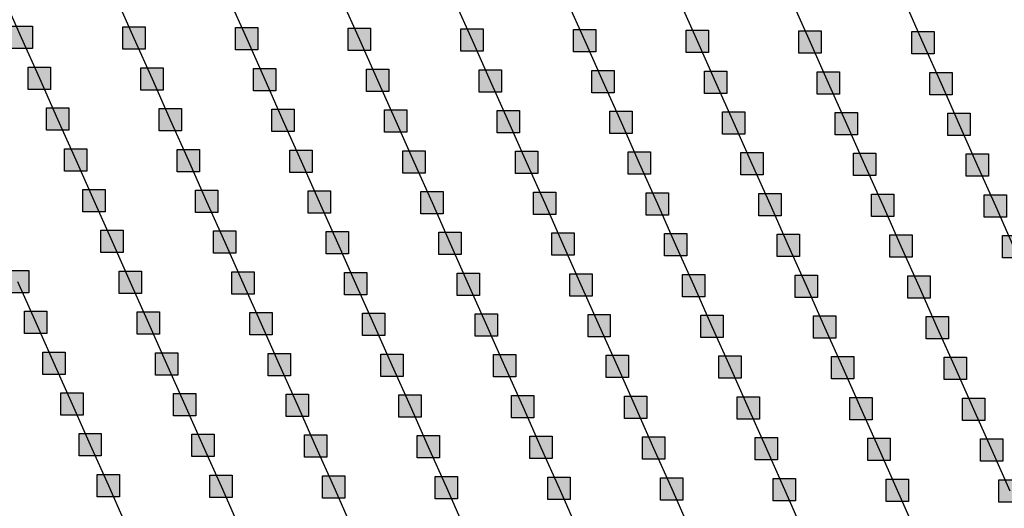
# Model space of a CAD drawing. Units: millimetres. Extents: x -2 to 772, y -2 to 772.
# Drawn here: x 612 to 634, y 406 to 417 of the extents above; entities that cross this region are included whole.
import ezdxf

# ---------------------------------------------------------------- set-up
doc = ezdxf.new("R2010")
doc.units = ezdxf.units.MM
doc.header["$MEASUREMENT"] = 0
doc.layers.add('Lateral pipes', color=7, linetype='Continuous')

msp = doc.modelspace()

# ---------------------------------------------------------------- hatches: boundary and pattern name
at = {"layer": 'Lateral pipes'}
for points in [[(612.68, 417.179), (612.68, 417.179), (612.68, 416.679), (612.18, 416.679), (612.18, 417.179), (612.68, 417.179), (612.68, 417.179)], [(615.204, 417.165), (615.204, 417.165), (615.204, 416.665), (614.704, 416.665), (614.704, 417.165), (615.204, 417.165), (615.204, 417.165)], [(617.729, 417.15), (617.729, 417.15), (617.729, 416.65), (617.229, 416.65), (617.229, 417.15), (617.729, 417.15), (617.729, 417.15)], [(620.253, 417.135), (620.253, 417.135), (620.253, 416.635), (619.753, 416.635), (619.753, 417.135), (620.253, 417.135), (620.253, 417.135)], [(622.777, 417.12), (622.777, 417.12), (622.777, 416.62), (622.277, 416.62), (622.277, 417.12), (622.777, 417.12), (622.777, 417.12)], [(625.301, 417.106), (625.301, 417.106), (625.301, 416.606), (624.801, 416.606), (624.801, 417.106), (625.301, 417.106), (625.301, 417.106)], [(627.826, 417.091), (627.826, 417.091), (627.826, 416.591), (627.326, 416.591), (627.326, 417.091), (627.826, 417.091), (627.826, 417.091)], [(630.35, 417.076), (630.35, 417.076), (630.35, 416.576), (629.85, 416.576), (629.85, 417.076), (630.35, 417.076), (630.35, 417.076)], [(632.874, 417.061), (632.874, 417.061), (632.874, 416.561), (632.374, 416.561), (632.374, 417.061), (632.874, 417.061), (632.874, 417.061)], [(613.087, 416.266), (613.087, 416.266), (613.087, 415.766), (612.587, 415.766), (612.587, 416.266), (613.087, 416.266), (613.087, 416.266)], [(615.611, 416.251), (615.611, 416.251), (615.611, 415.751), (615.111, 415.751), (615.111, 416.251), (615.611, 416.251), (615.611, 416.251)], [(618.135, 416.236), (618.135, 416.236), (618.135, 415.736), (617.635, 415.736), (617.635, 416.236), (618.135, 416.236), (618.135, 416.236)], [(620.66, 416.222), (620.66, 416.222), (620.66, 415.722), (620.16, 415.722), (620.16, 416.222), (620.66, 416.222), (620.66, 416.222)], [(623.184, 416.207), (623.184, 416.207), (623.184, 415.707), (622.684, 415.707), (622.684, 416.207), (623.184, 416.207), (623.184, 416.207)], [(625.708, 416.192), (625.708, 416.192), (625.708, 415.692), (625.208, 415.692), (625.208, 416.192), (625.708, 416.192), (625.708, 416.192)], [(628.232, 416.177), (628.232, 416.177), (628.232, 415.677), (627.732, 415.677), (627.732, 416.177), (628.232, 416.177), (628.232, 416.177)], [(630.756, 416.163), (630.756, 416.163), (630.756, 415.663), (630.256, 415.663), (630.256, 416.163), (630.756, 416.163), (630.756, 416.163)], [(633.281, 416.148), (633.281, 416.148), (633.281, 415.648), (632.781, 415.648), (632.781, 416.148), (633.281, 416.148), (633.281, 416.148)], [(613.494, 415.352), (613.494, 415.352), (613.494, 414.852), (612.994, 414.852), (612.994, 415.352), (613.494, 415.352), (613.494, 415.352)], [(616.018, 415.337), (616.018, 415.337), (616.018, 414.837), (615.518, 414.837), (615.518, 415.337), (616.018, 415.337), (616.018, 415.337)], [(618.542, 415.323), (618.542, 415.323), (618.542, 414.823), (618.042, 414.823), (618.042, 415.323), (618.542, 415.323), (618.542, 415.323)], [(621.066, 415.308), (621.066, 415.308), (621.066, 414.808), (620.566, 414.808), (620.566, 415.308), (621.066, 415.308), (621.066, 415.308)], [(623.591, 415.293), (623.591, 415.293), (623.591, 414.793), (623.091, 414.793), (623.091, 415.293), (623.591, 415.293), (623.591, 415.293)], [(626.115, 415.279), (626.115, 415.279), (626.115, 414.779), (625.615, 414.779), (625.615, 415.279), (626.115, 415.279), (626.115, 415.279)], [(628.639, 415.264), (628.639, 415.264), (628.639, 414.764), (628.139, 414.764), (628.139, 415.264), (628.639, 415.264), (628.639, 415.264)], [(631.163, 415.249), (631.163, 415.249), (631.163, 414.749), (630.663, 414.749), (630.663, 415.249), (631.163, 415.249), (631.163, 415.249)], [(633.687, 415.234), (633.687, 415.234), (633.687, 414.734), (633.187, 414.734), (633.187, 415.234), (633.687, 415.234), (633.687, 415.234)], [(613.9, 414.439), (613.9, 414.439), (613.9, 413.939), (613.4, 413.939), (613.4, 414.439), (613.9, 414.439), (613.9, 414.439)], [(616.425, 414.424), (616.425, 414.424), (616.425, 413.924), (615.925, 413.924), (615.925, 414.424), (616.425, 414.424), (616.425, 414.424)], [(618.949, 414.409), (618.949, 414.409), (618.949, 413.909), (618.449, 413.909), (618.449, 414.409), (618.949, 414.409), (618.949, 414.409)], [(621.473, 414.394), (621.473, 414.394), (621.473, 413.894), (620.973, 413.894), (620.973, 414.394), (621.473, 414.394), (621.473, 414.394)], [(623.997, 414.38), (623.997, 414.38), (623.997, 413.88), (623.497, 413.88), (623.497, 414.38), (623.997, 414.38), (623.997, 414.38)], [(626.521, 414.365), (626.521, 414.365), (626.521, 413.865), (626.021, 413.865), (626.021, 414.365), (626.521, 414.365), (626.521, 414.365)], [(629.046, 414.35), (629.046, 414.35), (629.046, 413.85), (628.546, 413.85), (628.546, 414.35), (629.046, 414.35), (629.046, 414.35)], [(631.57, 414.336), (631.57, 414.336), (631.57, 413.836), (631.07, 413.836), (631.07, 414.336), (631.57, 414.336), (631.57, 414.336)], [(634.094, 414.321), (634.094, 414.321), (634.094, 413.821), (633.594, 413.821), (633.594, 414.321), (634.094, 414.321), (634.094, 414.321)], [(614.307, 413.525), (614.307, 413.525), (614.307, 413.025), (613.807, 413.025), (613.807, 413.525), (614.307, 413.525), (614.307, 413.525)], [(616.831, 413.51), (616.831, 413.51), (616.831, 413.01), (616.331, 413.01), (616.331, 413.51), (616.831, 413.51), (616.831, 413.51)], [(619.356, 413.496), (619.356, 413.496), (619.356, 412.996), (618.856, 412.996), (618.856, 413.496), (619.356, 413.496), (619.356, 413.496)], [(621.88, 413.481), (621.88, 413.481), (621.88, 412.981), (621.38, 412.981), (621.38, 413.481), (621.88, 413.481), (621.88, 413.481)], [(624.404, 413.466), (624.404, 413.466), (624.404, 412.966), (623.904, 412.966), (623.904, 413.466), (624.404, 413.466), (624.404, 413.466)], [(626.928, 413.451), (626.928, 413.451), (626.928, 412.951), (626.428, 412.951), (626.428, 413.451), (626.928, 413.451), (626.928, 413.451)], [(629.452, 413.437), (629.452, 413.437), (629.452, 412.937), (628.952, 412.937), (628.952, 413.437), (629.452, 413.437), (629.452, 413.437)], [(631.977, 413.422), (631.977, 413.422), (631.977, 412.922), (631.477, 412.922), (631.477, 413.422), (631.977, 413.422), (631.977, 413.422)], [(634.501, 413.407), (634.501, 413.407), (634.501, 412.907), (634.001, 412.907), (634.001, 413.407), (634.501, 413.407), (634.501, 413.407)], [(614.714, 412.612), (614.714, 412.612), (614.714, 412.112), (614.214, 412.112), (614.214, 412.612), (614.714, 412.612), (614.714, 412.612)], [(617.238, 412.597), (617.238, 412.597), (617.238, 412.097), (616.738, 412.097), (616.738, 412.597), (617.238, 412.597), (617.238, 412.597)], [(619.762, 412.582), (619.762, 412.582), (619.762, 412.082), (619.262, 412.082), (619.262, 412.582), (619.762, 412.582), (619.762, 412.582)], [(622.286, 412.567), (622.286, 412.567), (622.286, 412.067), (621.786, 412.067), (621.786, 412.567), (622.286, 412.567), (622.286, 412.567)], [(624.811, 412.553), (624.811, 412.553), (624.811, 412.053), (624.311, 412.053), (624.311, 412.553), (624.811, 412.553), (624.811, 412.553)], [(627.335, 412.538), (627.335, 412.538), (627.335, 412.038), (626.835, 412.038), (626.835, 412.538), (627.335, 412.538), (627.335, 412.538)], [(629.859, 412.523), (629.859, 412.523), (629.859, 412.023), (629.359, 412.023), (629.359, 412.523), (629.859, 412.523), (629.859, 412.523)], [(632.383, 412.508), (632.383, 412.508), (632.383, 412.008), (631.883, 412.008), (631.883, 412.508), (632.383, 412.508), (632.383, 412.508)], [(634.908, 412.494), (634.908, 412.494), (634.908, 411.994), (634.408, 411.994), (634.408, 412.494), (634.908, 412.494), (634.908, 412.494)], [(612.596, 411.713), (612.596, 411.713), (612.596, 411.213), (612.096, 411.213), (612.096, 411.713), (612.596, 411.713), (612.596, 411.713)], [(615.121, 411.698), (615.121, 411.698), (615.121, 411.198), (614.621, 411.198), (614.621, 411.698), (615.121, 411.698), (615.121, 411.698)], [(617.645, 411.683), (617.645, 411.683), (617.645, 411.183), (617.145, 411.183), (617.145, 411.683), (617.645, 411.683), (617.645, 411.683)], [(620.169, 411.669), (620.169, 411.669), (620.169, 411.169), (619.669, 411.169), (619.669, 411.669), (620.169, 411.669), (620.169, 411.669)], [(622.693, 411.654), (622.693, 411.654), (622.693, 411.154), (622.193, 411.154), (622.193, 411.654), (622.693, 411.654), (622.693, 411.654)], [(625.217, 411.639), (625.217, 411.639), (625.217, 411.139), (624.717, 411.139), (624.717, 411.639), (625.217, 411.639), (625.217, 411.639)], [(627.742, 411.624), (627.742, 411.624), (627.742, 411.124), (627.242, 411.124), (627.242, 411.624), (627.742, 411.624), (627.742, 411.624)], [(630.266, 411.61), (630.266, 411.61), (630.266, 411.11), (629.766, 411.11), (629.766, 411.61), (630.266, 411.61), (630.266, 411.61)], [(632.79, 411.595), (632.79, 411.595), (632.79, 411.095), (632.29, 411.095), (632.29, 411.595), (632.79, 411.595), (632.79, 411.595)], [(613.003, 410.799), (613.003, 410.799), (613.003, 410.299), (612.503, 410.299), (612.503, 410.799), (613.003, 410.799), (613.003, 410.799)], [(615.527, 410.784), (615.527, 410.784), (615.527, 410.284), (615.027, 410.284), (615.027, 410.784), (615.527, 410.784), (615.527, 410.784)], [(618.052, 410.77), (618.052, 410.77), (618.052, 410.27), (617.552, 410.27), (617.552, 410.77), (618.052, 410.77), (618.052, 410.77)], [(620.576, 410.755), (620.576, 410.755), (620.576, 410.255), (620.076, 410.255), (620.076, 410.755), (620.576, 410.755), (620.576, 410.755)], [(623.1, 410.74), (623.1, 410.74), (623.1, 410.24), (622.6, 410.24), (622.6, 410.74), (623.1, 410.74), (623.1, 410.74)], [(625.624, 410.726), (625.624, 410.726), (625.624, 410.226), (625.124, 410.226), (625.124, 410.726), (625.624, 410.726), (625.624, 410.726)], [(628.148, 410.711), (628.148, 410.711), (628.148, 410.211), (627.648, 410.211), (627.648, 410.711), (628.148, 410.711), (628.148, 410.711)], [(630.673, 410.696), (630.673, 410.696), (630.673, 410.196), (630.173, 410.196), (630.173, 410.696), (630.673, 410.696), (630.673, 410.696)], [(633.197, 410.681), (633.197, 410.681), (633.197, 410.181), (632.697, 410.181), (632.697, 410.681), (633.197, 410.681), (633.197, 410.681)], [(613.41, 409.886), (613.41, 409.886), (613.41, 409.386), (612.91, 409.386), (612.91, 409.886), (613.41, 409.886), (613.41, 409.886)], [(615.934, 409.871), (615.934, 409.871), (615.934, 409.371), (615.434, 409.371), (615.434, 409.871), (615.934, 409.871), (615.934, 409.871)], [(618.458, 409.856), (618.458, 409.856), (618.458, 409.356), (617.958, 409.356), (617.958, 409.856), (618.458, 409.856), (618.458, 409.856)], [(620.982, 409.841), (620.982, 409.841), (620.982, 409.341), (620.482, 409.341), (620.482, 409.841), (620.982, 409.841), (620.982, 409.841)], [(623.507, 409.827), (623.507, 409.827), (623.507, 409.327), (623.007, 409.327), (623.007, 409.827), (623.507, 409.827), (623.507, 409.827)], [(626.031, 409.812), (626.031, 409.812), (626.031, 409.312), (625.531, 409.312), (625.531, 409.812), (626.031, 409.812), (626.031, 409.812)], [(628.555, 409.797), (628.555, 409.797), (628.555, 409.297), (628.055, 409.297), (628.055, 409.797), (628.555, 409.797), (628.555, 409.797)], [(631.079, 409.783), (631.079, 409.783), (631.079, 409.283), (630.579, 409.283), (630.579, 409.783), (631.079, 409.783), (631.079, 409.783)], [(633.604, 409.768), (633.604, 409.768), (633.604, 409.268), (633.104, 409.268), (633.104, 409.768), (633.604, 409.768), (633.604, 409.768)], [(613.817, 408.972), (613.817, 408.972), (613.817, 408.472), (613.317, 408.472), (613.317, 408.972), (613.817, 408.972), (613.817, 408.972)], [(616.341, 408.957), (616.341, 408.957), (616.341, 408.457), (615.841, 408.457), (615.841, 408.957), (616.341, 408.957), (616.341, 408.957)], [(618.865, 408.943), (618.865, 408.943), (618.865, 408.443), (618.365, 408.443), (618.365, 408.943), (618.865, 408.943), (618.865, 408.943)], [(621.389, 408.928), (621.389, 408.928), (621.389, 408.428), (620.889, 408.428), (620.889, 408.928), (621.389, 408.928), (621.389, 408.928)], [(623.913, 408.913), (623.913, 408.913), (623.913, 408.413), (623.413, 408.413), (623.413, 408.913), (623.913, 408.913), (623.913, 408.913)], [(626.438, 408.898), (626.438, 408.898), (626.438, 408.398), (625.938, 408.398), (625.938, 408.898), (626.438, 408.898), (626.438, 408.898)], [(628.962, 408.884), (628.962, 408.884), (628.962, 408.384), (628.462, 408.384), (628.462, 408.884), (628.962, 408.884), (628.962, 408.884)], [(631.486, 408.869), (631.486, 408.869), (631.486, 408.369), (630.986, 408.369), (630.986, 408.869), (631.486, 408.869), (631.486, 408.869)], [(634.01, 408.854), (634.01, 408.854), (634.01, 408.354), (633.51, 408.354), (633.51, 408.854), (634.01, 408.854), (634.01, 408.854)], [(614.223, 408.059), (614.223, 408.059), (614.223, 407.559), (613.723, 407.559), (613.723, 408.059), (614.223, 408.059), (614.223, 408.059)], [(616.747, 408.044), (616.747, 408.044), (616.747, 407.544), (616.247, 407.544), (616.247, 408.044), (616.747, 408.044), (616.747, 408.044)], [(619.272, 408.029), (619.272, 408.029), (619.272, 407.529), (618.772, 407.529), (618.772, 408.029), (619.272, 408.029), (619.272, 408.029)], [(621.796, 408.014), (621.796, 408.014), (621.796, 407.514), (621.296, 407.514), (621.296, 408.014), (621.796, 408.014), (621.796, 408.014)], [(624.32, 408), (624.32, 408), (624.32, 407.5), (623.82, 407.5), (623.82, 408), (624.32, 408), (624.32, 408)], [(626.844, 407.985), (626.844, 407.985), (626.844, 407.485), (626.344, 407.485), (626.344, 407.985), (626.844, 407.985), (626.844, 407.985)], [(629.369, 407.97), (629.369, 407.97), (629.369, 407.47), (628.869, 407.47), (628.869, 407.97), (629.369, 407.97), (629.369, 407.97)], [(631.893, 407.955), (631.893, 407.955), (631.893, 407.455), (631.393, 407.455), (631.393, 407.955), (631.893, 407.955), (631.893, 407.955)], [(634.417, 407.941), (634.417, 407.941), (634.417, 407.441), (633.917, 407.441), (633.917, 407.941), (634.417, 407.941), (634.417, 407.941)], [(614.63, 407.145), (614.63, 407.145), (614.63, 406.645), (614.13, 406.645), (614.13, 407.145), (614.63, 407.145), (614.63, 407.145)], [(617.154, 407.13), (617.154, 407.13), (617.154, 406.63), (616.654, 406.63), (616.654, 407.13), (617.154, 407.13), (617.154, 407.13)], [(619.678, 407.116), (619.678, 407.116), (619.678, 406.616), (619.178, 406.616), (619.178, 407.116), (619.678, 407.116), (619.678, 407.116)], [(622.203, 407.101), (622.203, 407.101), (622.203, 406.601), (621.703, 406.601), (621.703, 407.101), (622.203, 407.101), (622.203, 407.101)], [(624.727, 407.086), (624.727, 407.086), (624.727, 406.586), (624.227, 406.586), (624.227, 407.086), (624.727, 407.086), (624.727, 407.086)], [(627.251, 407.071), (627.251, 407.071), (627.251, 406.571), (626.751, 406.571), (626.751, 407.071), (627.251, 407.071), (627.251, 407.071)], [(629.775, 407.057), (629.775, 407.057), (629.775, 406.557), (629.275, 406.557), (629.275, 407.057), (629.775, 407.057), (629.775, 407.057)], [(632.3, 407.042), (632.3, 407.042), (632.3, 406.542), (631.8, 406.542), (631.8, 407.042), (632.3, 407.042), (632.3, 407.042)], [(634.824, 407.027), (634.824, 407.027), (634.824, 406.527), (634.324, 406.527), (634.324, 407.027), (634.824, 407.027), (634.824, 407.027)]]:
    msp.add_hatch(color=150, dxfattribs=at).paths.add_polyline_path(points)

# ---------------------------------------------------------------- linework, layer by layer
at = {"layer": 'Lateral pipes', "color": 9}
for p, q in [((612.023, 417.843), (612.43, 416.929)), ((614.548, 417.828), (614.954, 416.915)), ((617.072, 417.813), (617.479, 416.9)), ((619.596, 417.799), (620.003, 416.885)), ((622.12, 417.784), (622.527, 416.87)), ((624.645, 417.769), (625.051, 416.856)), ((627.169, 417.754), (627.576, 416.841)), ((629.693, 417.74), (630.1, 416.826)), ((632.217, 417.725), (632.624, 416.811)), ((612.43, 416.929), (612.837, 416.016)), ((614.954, 416.915), (615.361, 416.001)), ((617.479, 416.9), (617.885, 415.986)), ((620.003, 416.885), (620.41, 415.972)), ((622.527, 416.87), (622.934, 415.957)), ((625.051, 416.856), (625.458, 415.942)), ((627.576, 416.841), (627.982, 415.927)), ((630.1, 416.826), (630.506, 415.913)), ((632.624, 416.811), (633.031, 415.898)), ((612.837, 416.016), (613.244, 415.102)), ((615.361, 416.001), (615.768, 415.087)), ((617.885, 415.986), (618.292, 415.073)), ((620.41, 415.972), (620.816, 415.058)), ((622.934, 415.957), (623.341, 415.043)), ((625.458, 415.942), (625.865, 415.029)), ((627.982, 415.927), (628.389, 415.014)), ((630.506, 415.913), (630.913, 414.999)), ((633.031, 415.898), (633.437, 414.984)), ((613.244, 415.102), (613.65, 414.189)), ((615.768, 415.087), (616.175, 414.174)), ((618.292, 415.073), (618.699, 414.159)), ((620.816, 415.058), (621.223, 414.144)), ((623.341, 415.043), (623.747, 414.13)), ((625.865, 415.029), (626.271, 414.115)), ((628.389, 415.014), (628.796, 414.1)), ((630.913, 414.999), (631.32, 414.086)), ((633.437, 414.984), (633.844, 414.071)), ((613.65, 414.189), (614.057, 413.275)), ((616.175, 414.174), (616.581, 413.26)), ((618.699, 414.159), (619.106, 413.246)), ((621.223, 414.144), (621.63, 413.231)), ((623.747, 414.13), (624.154, 413.216)), ((626.271, 414.115), (626.678, 413.201)), ((628.796, 414.1), (629.202, 413.187)), ((631.32, 414.086), (631.727, 413.172)), ((633.844, 414.071), (634.251, 413.157)), ((614.057, 413.275), (614.464, 412.362)), ((616.581, 413.26), (616.988, 412.347)), ((619.106, 413.246), (619.512, 412.332)), ((621.63, 413.231), (622.036, 412.317)), ((624.154, 413.216), (624.561, 412.303)), ((626.678, 413.201), (627.085, 412.288)), ((629.202, 413.187), (629.609, 412.273)), ((631.727, 413.172), (632.133, 412.258)), ((634.251, 413.157), (634.658, 412.244)), ((614.464, 412.362), (614.871, 411.448)), ((616.988, 412.347), (617.395, 411.433)), ((619.512, 412.332), (619.919, 411.419)), ((622.036, 412.317), (622.443, 411.404)), ((624.561, 412.303), (624.967, 411.389)), ((627.085, 412.288), (627.492, 411.374)), ((629.609, 412.273), (630.016, 411.36)), ((632.133, 412.258), (632.54, 411.345)), ((612.346, 411.463), (612.753, 410.549)), ((614.871, 411.448), (615.277, 410.534)), ((617.395, 411.433), (617.802, 410.52)), ((619.919, 411.419), (620.326, 410.505)), ((622.443, 411.404), (622.85, 410.49)), ((624.967, 411.389), (625.374, 410.476)), ((627.492, 411.374), (627.898, 410.461)), ((630.016, 411.36), (630.423, 410.446)), ((632.54, 411.345), (632.947, 410.431)), ((612.753, 410.549), (613.16, 409.636)), ((615.277, 410.534), (615.684, 409.621)), ((617.802, 410.52), (618.208, 409.606)), ((620.326, 410.505), (620.732, 409.591)), ((622.85, 410.49), (623.257, 409.577)), ((625.374, 410.476), (625.781, 409.562)), ((627.898, 410.461), (628.305, 409.547)), ((630.423, 410.446), (630.829, 409.533)), ((632.947, 410.431), (633.354, 409.518)), ((613.16, 409.636), (613.567, 408.722)), ((615.684, 409.621), (616.091, 408.707)), ((618.208, 409.606), (618.615, 408.693)), ((620.732, 409.591), (621.139, 408.678)), ((623.257, 409.577), (623.663, 408.663)), ((625.781, 409.562), (626.188, 408.648)), ((628.305, 409.547), (628.712, 408.634)), ((630.829, 409.533), (631.236, 408.619)), ((633.354, 409.518), (633.76, 408.604)), ((613.567, 408.722), (613.973, 407.809)), ((616.091, 408.707), (616.497, 407.794)), ((618.615, 408.693), (619.022, 407.779)), ((621.139, 408.678), (621.546, 407.764)), ((623.663, 408.663), (624.07, 407.75)), ((626.188, 408.648), (626.594, 407.735)), ((628.712, 408.634), (629.119, 407.72)), ((631.236, 408.619), (631.643, 407.705)), ((633.76, 408.604), (634.167, 407.691)), ((613.973, 407.809), (614.38, 406.895)), ((616.497, 407.794), (616.904, 406.88)), ((619.022, 407.779), (619.428, 406.866)), ((621.546, 407.764), (621.953, 406.851)), ((624.07, 407.75), (624.477, 406.836)), ((626.594, 407.735), (627.001, 406.821)), ((629.119, 407.72), (629.525, 406.807)), ((631.643, 407.705), (632.05, 406.792)), ((634.167, 407.691), (634.574, 406.777)), ((614.38, 406.895), (614.787, 405.981)), ((616.904, 406.88), (617.311, 405.967)), ((619.428, 406.866), (619.835, 405.952)), ((621.953, 406.851), (622.359, 405.937)), ((624.477, 406.836), (624.884, 405.923)), ((627.001, 406.821), (627.408, 405.908)), ((629.525, 406.807), (629.932, 405.893)), ((632.05, 406.792), (632.456, 405.878))]:
    msp.add_line(p, q, dxfattribs=at)
at = {"layer": 'Lateral pipes', "color": 150}
for points in [[(612.68, 417.179), (612.68, 417.179), (612.68, 416.679), (612.18, 416.679), (612.18, 417.179), (612.68, 417.179), (612.68, 417.179)], [(615.204, 417.165), (615.204, 417.165), (615.204, 416.665), (614.704, 416.665), (614.704, 417.165), (615.204, 417.165), (615.204, 417.165)], [(617.729, 417.15), (617.729, 417.15), (617.729, 416.65), (617.229, 416.65), (617.229, 417.15), (617.729, 417.15), (617.729, 417.15)], [(620.253, 417.135), (620.253, 417.135), (620.253, 416.635), (619.753, 416.635), (619.753, 417.135), (620.253, 417.135), (620.253, 417.135)], [(622.777, 417.12), (622.777, 417.12), (622.777, 416.62), (622.277, 416.62), (622.277, 417.12), (622.777, 417.12), (622.777, 417.12)], [(625.301, 417.106), (625.301, 417.106), (625.301, 416.606), (624.801, 416.606), (624.801, 417.106), (625.301, 417.106), (625.301, 417.106)], [(627.826, 417.091), (627.826, 417.091), (627.826, 416.591), (627.326, 416.591), (627.326, 417.091), (627.826, 417.091), (627.826, 417.091)], [(630.35, 417.076), (630.35, 417.076), (630.35, 416.576), (629.85, 416.576), (629.85, 417.076), (630.35, 417.076), (630.35, 417.076)], [(632.874, 417.061), (632.874, 417.061), (632.874, 416.561), (632.374, 416.561), (632.374, 417.061), (632.874, 417.061), (632.874, 417.061)], [(613.087, 416.266), (613.087, 416.266), (613.087, 415.766), (612.587, 415.766), (612.587, 416.266), (613.087, 416.266), (613.087, 416.266)], [(615.611, 416.251), (615.611, 416.251), (615.611, 415.751), (615.111, 415.751), (615.111, 416.251), (615.611, 416.251), (615.611, 416.251)], [(618.135, 416.236), (618.135, 416.236), (618.135, 415.736), (617.635, 415.736), (617.635, 416.236), (618.135, 416.236), (618.135, 416.236)], [(620.66, 416.222), (620.66, 416.222), (620.66, 415.722), (620.16, 415.722), (620.16, 416.222), (620.66, 416.222), (620.66, 416.222)], [(623.184, 416.207), (623.184, 416.207), (623.184, 415.707), (622.684, 415.707), (622.684, 416.207), (623.184, 416.207), (623.184, 416.207)], [(625.708, 416.192), (625.708, 416.192), (625.708, 415.692), (625.208, 415.692), (625.208, 416.192), (625.708, 416.192), (625.708, 416.192)], [(628.232, 416.177), (628.232, 416.177), (628.232, 415.677), (627.732, 415.677), (627.732, 416.177), (628.232, 416.177), (628.232, 416.177)], [(630.756, 416.163), (630.756, 416.163), (630.756, 415.663), (630.256, 415.663), (630.256, 416.163), (630.756, 416.163), (630.756, 416.163)], [(633.281, 416.148), (633.281, 416.148), (633.281, 415.648), (632.781, 415.648), (632.781, 416.148), (633.281, 416.148), (633.281, 416.148)], [(613.494, 415.352), (613.494, 415.352), (613.494, 414.852), (612.994, 414.852), (612.994, 415.352), (613.494, 415.352), (613.494, 415.352)], [(616.018, 415.337), (616.018, 415.337), (616.018, 414.837), (615.518, 414.837), (615.518, 415.337), (616.018, 415.337), (616.018, 415.337)], [(618.542, 415.323), (618.542, 415.323), (618.542, 414.823), (618.042, 414.823), (618.042, 415.323), (618.542, 415.323), (618.542, 415.323)], [(621.066, 415.308), (621.066, 415.308), (621.066, 414.808), (620.566, 414.808), (620.566, 415.308), (621.066, 415.308), (621.066, 415.308)], [(623.591, 415.293), (623.591, 415.293), (623.591, 414.793), (623.091, 414.793), (623.091, 415.293), (623.591, 415.293), (623.591, 415.293)], [(626.115, 415.279), (626.115, 415.279), (626.115, 414.779), (625.615, 414.779), (625.615, 415.279), (626.115, 415.279), (626.115, 415.279)], [(628.639, 415.264), (628.639, 415.264), (628.639, 414.764), (628.139, 414.764), (628.139, 415.264), (628.639, 415.264), (628.639, 415.264)], [(631.163, 415.249), (631.163, 415.249), (631.163, 414.749), (630.663, 414.749), (630.663, 415.249), (631.163, 415.249), (631.163, 415.249)], [(633.687, 415.234), (633.687, 415.234), (633.687, 414.734), (633.187, 414.734), (633.187, 415.234), (633.687, 415.234), (633.687, 415.234)], [(613.9, 414.439), (613.9, 414.439), (613.9, 413.939), (613.4, 413.939), (613.4, 414.439), (613.9, 414.439), (613.9, 414.439)], [(616.425, 414.424), (616.425, 414.424), (616.425, 413.924), (615.925, 413.924), (615.925, 414.424), (616.425, 414.424), (616.425, 414.424)], [(618.949, 414.409), (618.949, 414.409), (618.949, 413.909), (618.449, 413.909), (618.449, 414.409), (618.949, 414.409), (618.949, 414.409)], [(621.473, 414.394), (621.473, 414.394), (621.473, 413.894), (620.973, 413.894), (620.973, 414.394), (621.473, 414.394), (621.473, 414.394)], [(623.997, 414.38), (623.997, 414.38), (623.997, 413.88), (623.497, 413.88), (623.497, 414.38), (623.997, 414.38), (623.997, 414.38)], [(626.521, 414.365), (626.521, 414.365), (626.521, 413.865), (626.021, 413.865), (626.021, 414.365), (626.521, 414.365), (626.521, 414.365)], [(629.046, 414.35), (629.046, 414.35), (629.046, 413.85), (628.546, 413.85), (628.546, 414.35), (629.046, 414.35), (629.046, 414.35)], [(631.57, 414.336), (631.57, 414.336), (631.57, 413.836), (631.07, 413.836), (631.07, 414.336), (631.57, 414.336), (631.57, 414.336)], [(634.094, 414.321), (634.094, 414.321), (634.094, 413.821), (633.594, 413.821), (633.594, 414.321), (634.094, 414.321), (634.094, 414.321)], [(614.307, 413.525), (614.307, 413.525), (614.307, 413.025), (613.807, 413.025), (613.807, 413.525), (614.307, 413.525), (614.307, 413.525)], [(616.831, 413.51), (616.831, 413.51), (616.831, 413.01), (616.331, 413.01), (616.331, 413.51), (616.831, 413.51), (616.831, 413.51)], [(619.356, 413.496), (619.356, 413.496), (619.356, 412.996), (618.856, 412.996), (618.856, 413.496), (619.356, 413.496), (619.356, 413.496)], [(621.88, 413.481), (621.88, 413.481), (621.88, 412.981), (621.38, 412.981), (621.38, 413.481), (621.88, 413.481), (621.88, 413.481)], [(624.404, 413.466), (624.404, 413.466), (624.404, 412.966), (623.904, 412.966), (623.904, 413.466), (624.404, 413.466), (624.404, 413.466)], [(626.928, 413.451), (626.928, 413.451), (626.928, 412.951), (626.428, 412.951), (626.428, 413.451), (626.928, 413.451), (626.928, 413.451)], [(629.452, 413.437), (629.452, 413.437), (629.452, 412.937), (628.952, 412.937), (628.952, 413.437), (629.452, 413.437), (629.452, 413.437)], [(631.977, 413.422), (631.977, 413.422), (631.977, 412.922), (631.477, 412.922), (631.477, 413.422), (631.977, 413.422), (631.977, 413.422)], [(634.501, 413.407), (634.501, 413.407), (634.501, 412.907), (634.001, 412.907), (634.001, 413.407), (634.501, 413.407), (634.501, 413.407)], [(614.714, 412.612), (614.714, 412.612), (614.714, 412.112), (614.214, 412.112), (614.214, 412.612), (614.714, 412.612), (614.714, 412.612)], [(617.238, 412.597), (617.238, 412.597), (617.238, 412.097), (616.738, 412.097), (616.738, 412.597), (617.238, 412.597), (617.238, 412.597)], [(619.762, 412.582), (619.762, 412.582), (619.762, 412.082), (619.262, 412.082), (619.262, 412.582), (619.762, 412.582), (619.762, 412.582)], [(622.286, 412.567), (622.286, 412.567), (622.286, 412.067), (621.786, 412.067), (621.786, 412.567), (622.286, 412.567), (622.286, 412.567)], [(624.811, 412.553), (624.811, 412.553), (624.811, 412.053), (624.311, 412.053), (624.311, 412.553), (624.811, 412.553), (624.811, 412.553)], [(627.335, 412.538), (627.335, 412.538), (627.335, 412.038), (626.835, 412.038), (626.835, 412.538), (627.335, 412.538), (627.335, 412.538)], [(629.859, 412.523), (629.859, 412.523), (629.859, 412.023), (629.359, 412.023), (629.359, 412.523), (629.859, 412.523), (629.859, 412.523)], [(632.383, 412.508), (632.383, 412.508), (632.383, 412.008), (631.883, 412.008), (631.883, 412.508), (632.383, 412.508), (632.383, 412.508)], [(634.908, 412.494), (634.908, 412.494), (634.908, 411.994), (634.408, 411.994), (634.408, 412.494), (634.908, 412.494), (634.908, 412.494)], [(612.596, 411.713), (612.596, 411.713), (612.596, 411.213), (612.096, 411.213), (612.096, 411.713), (612.596, 411.713), (612.596, 411.713)], [(615.121, 411.698), (615.121, 411.698), (615.121, 411.198), (614.621, 411.198), (614.621, 411.698), (615.121, 411.698), (615.121, 411.698)], [(617.645, 411.683), (617.645, 411.683), (617.645, 411.183), (617.145, 411.183), (617.145, 411.683), (617.645, 411.683), (617.645, 411.683)], [(620.169, 411.669), (620.169, 411.669), (620.169, 411.169), (619.669, 411.169), (619.669, 411.669), (620.169, 411.669), (620.169, 411.669)], [(622.693, 411.654), (622.693, 411.654), (622.693, 411.154), (622.193, 411.154), (622.193, 411.654), (622.693, 411.654), (622.693, 411.654)], [(625.217, 411.639), (625.217, 411.639), (625.217, 411.139), (624.717, 411.139), (624.717, 411.639), (625.217, 411.639), (625.217, 411.639)], [(627.742, 411.624), (627.742, 411.624), (627.742, 411.124), (627.242, 411.124), (627.242, 411.624), (627.742, 411.624), (627.742, 411.624)], [(630.266, 411.61), (630.266, 411.61), (630.266, 411.11), (629.766, 411.11), (629.766, 411.61), (630.266, 411.61), (630.266, 411.61)], [(632.79, 411.595), (632.79, 411.595), (632.79, 411.095), (632.29, 411.095), (632.29, 411.595), (632.79, 411.595), (632.79, 411.595)], [(613.003, 410.799), (613.003, 410.799), (613.003, 410.299), (612.503, 410.299), (612.503, 410.799), (613.003, 410.799), (613.003, 410.799)], [(615.527, 410.784), (615.527, 410.784), (615.527, 410.284), (615.027, 410.284), (615.027, 410.784), (615.527, 410.784), (615.527, 410.784)], [(618.052, 410.77), (618.052, 410.77), (618.052, 410.27), (617.552, 410.27), (617.552, 410.77), (618.052, 410.77), (618.052, 410.77)], [(620.576, 410.755), (620.576, 410.755), (620.576, 410.255), (620.076, 410.255), (620.076, 410.755), (620.576, 410.755), (620.576, 410.755)], [(623.1, 410.74), (623.1, 410.74), (623.1, 410.24), (622.6, 410.24), (622.6, 410.74), (623.1, 410.74), (623.1, 410.74)], [(625.624, 410.726), (625.624, 410.726), (625.624, 410.226), (625.124, 410.226), (625.124, 410.726), (625.624, 410.726), (625.624, 410.726)], [(628.148, 410.711), (628.148, 410.711), (628.148, 410.211), (627.648, 410.211), (627.648, 410.711), (628.148, 410.711), (628.148, 410.711)], [(630.673, 410.696), (630.673, 410.696), (630.673, 410.196), (630.173, 410.196), (630.173, 410.696), (630.673, 410.696), (630.673, 410.696)], [(633.197, 410.681), (633.197, 410.681), (633.197, 410.181), (632.697, 410.181), (632.697, 410.681), (633.197, 410.681), (633.197, 410.681)], [(613.41, 409.886), (613.41, 409.886), (613.41, 409.386), (612.91, 409.386), (612.91, 409.886), (613.41, 409.886), (613.41, 409.886)], [(615.934, 409.871), (615.934, 409.871), (615.934, 409.371), (615.434, 409.371), (615.434, 409.871), (615.934, 409.871), (615.934, 409.871)], [(618.458, 409.856), (618.458, 409.856), (618.458, 409.356), (617.958, 409.356), (617.958, 409.856), (618.458, 409.856), (618.458, 409.856)], [(620.982, 409.841), (620.982, 409.841), (620.982, 409.341), (620.482, 409.341), (620.482, 409.841), (620.982, 409.841), (620.982, 409.841)], [(623.507, 409.827), (623.507, 409.827), (623.507, 409.327), (623.007, 409.327), (623.007, 409.827), (623.507, 409.827), (623.507, 409.827)], [(626.031, 409.812), (626.031, 409.812), (626.031, 409.312), (625.531, 409.312), (625.531, 409.812), (626.031, 409.812), (626.031, 409.812)], [(628.555, 409.797), (628.555, 409.797), (628.555, 409.297), (628.055, 409.297), (628.055, 409.797), (628.555, 409.797), (628.555, 409.797)], [(631.079, 409.783), (631.079, 409.783), (631.079, 409.283), (630.579, 409.283), (630.579, 409.783), (631.079, 409.783), (631.079, 409.783)], [(633.604, 409.768), (633.604, 409.768), (633.604, 409.268), (633.104, 409.268), (633.104, 409.768), (633.604, 409.768), (633.604, 409.768)], [(613.817, 408.972), (613.817, 408.972), (613.817, 408.472), (613.317, 408.472), (613.317, 408.972), (613.817, 408.972), (613.817, 408.972)], [(616.341, 408.957), (616.341, 408.957), (616.341, 408.457), (615.841, 408.457), (615.841, 408.957), (616.341, 408.957), (616.341, 408.957)], [(618.865, 408.943), (618.865, 408.943), (618.865, 408.443), (618.365, 408.443), (618.365, 408.943), (618.865, 408.943), (618.865, 408.943)], [(621.389, 408.928), (621.389, 408.928), (621.389, 408.428), (620.889, 408.428), (620.889, 408.928), (621.389, 408.928), (621.389, 408.928)], [(623.913, 408.913), (623.913, 408.913), (623.913, 408.413), (623.413, 408.413), (623.413, 408.913), (623.913, 408.913), (623.913, 408.913)], [(626.438, 408.898), (626.438, 408.898), (626.438, 408.398), (625.938, 408.398), (625.938, 408.898), (626.438, 408.898), (626.438, 408.898)], [(628.962, 408.884), (628.962, 408.884), (628.962, 408.384), (628.462, 408.384), (628.462, 408.884), (628.962, 408.884), (628.962, 408.884)], [(631.486, 408.869), (631.486, 408.869), (631.486, 408.369), (630.986, 408.369), (630.986, 408.869), (631.486, 408.869), (631.486, 408.869)], [(634.01, 408.854), (634.01, 408.854), (634.01, 408.354), (633.51, 408.354), (633.51, 408.854), (634.01, 408.854), (634.01, 408.854)], [(614.223, 408.059), (614.223, 408.059), (614.223, 407.559), (613.723, 407.559), (613.723, 408.059), (614.223, 408.059), (614.223, 408.059)], [(616.747, 408.044), (616.747, 408.044), (616.747, 407.544), (616.247, 407.544), (616.247, 408.044), (616.747, 408.044), (616.747, 408.044)], [(619.272, 408.029), (619.272, 408.029), (619.272, 407.529), (618.772, 407.529), (618.772, 408.029), (619.272, 408.029), (619.272, 408.029)], [(621.796, 408.014), (621.796, 408.014), (621.796, 407.514), (621.296, 407.514), (621.296, 408.014), (621.796, 408.014), (621.796, 408.014)], [(624.32, 408), (624.32, 408), (624.32, 407.5), (623.82, 407.5), (623.82, 408), (624.32, 408), (624.32, 408)], [(626.844, 407.985), (626.844, 407.985), (626.844, 407.485), (626.344, 407.485), (626.344, 407.985), (626.844, 407.985), (626.844, 407.985)], [(629.369, 407.97), (629.369, 407.97), (629.369, 407.47), (628.869, 407.47), (628.869, 407.97), (629.369, 407.97), (629.369, 407.97)], [(631.893, 407.955), (631.893, 407.955), (631.893, 407.455), (631.393, 407.455), (631.393, 407.955), (631.893, 407.955), (631.893, 407.955)], [(634.417, 407.941), (634.417, 407.941), (634.417, 407.441), (633.917, 407.441), (633.917, 407.941), (634.417, 407.941), (634.417, 407.941)], [(614.63, 407.145), (614.63, 407.145), (614.63, 406.645), (614.13, 406.645), (614.13, 407.145), (614.63, 407.145), (614.63, 407.145)], [(617.154, 407.13), (617.154, 407.13), (617.154, 406.63), (616.654, 406.63), (616.654, 407.13), (617.154, 407.13), (617.154, 407.13)], [(619.678, 407.116), (619.678, 407.116), (619.678, 406.616), (619.178, 406.616), (619.178, 407.116), (619.678, 407.116), (619.678, 407.116)], [(622.203, 407.101), (622.203, 407.101), (622.203, 406.601), (621.703, 406.601), (621.703, 407.101), (622.203, 407.101), (622.203, 407.101)], [(624.727, 407.086), (624.727, 407.086), (624.727, 406.586), (624.227, 406.586), (624.227, 407.086), (624.727, 407.086), (624.727, 407.086)], [(627.251, 407.071), (627.251, 407.071), (627.251, 406.571), (626.751, 406.571), (626.751, 407.071), (627.251, 407.071), (627.251, 407.071)], [(629.775, 407.057), (629.775, 407.057), (629.775, 406.557), (629.275, 406.557), (629.275, 407.057), (629.775, 407.057), (629.775, 407.057)], [(632.3, 407.042), (632.3, 407.042), (632.3, 406.542), (631.8, 406.542), (631.8, 407.042), (632.3, 407.042), (632.3, 407.042)], [(634.824, 407.027), (634.824, 407.027), (634.824, 406.527), (634.324, 406.527), (634.324, 407.027), (634.824, 407.027), (634.824, 407.027)]]:
    msp.add_lwpolyline(points, dxfattribs=at)

doc.saveas('drawing.dxf')
